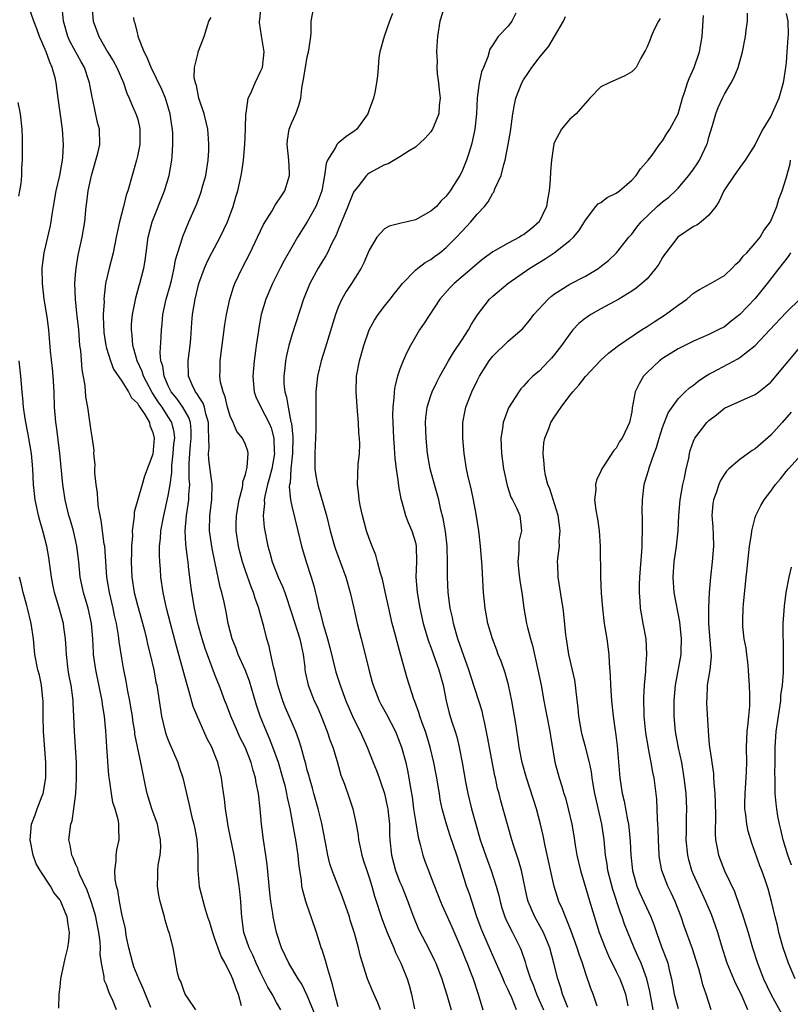
# Model space of a CAD drawing. Units: inches. Extents: x 2580000 to 2583000, y 1524000 to 1527000.
# Drawn here: x 2580560 to 2580660, y 1525938 to 1526065 of the extents above; entities that cross this region are included whole.
import ezdxf

# ---------------------------------------------------------------- set-up
doc = ezdxf.new("R2010")
doc.units = ezdxf.units.IN
doc.header["$MEASUREMENT"] = 0
doc.layers.add('LD25801524_2ft', color=31, linetype='Continuous')

msp = doc.modelspace()

# ---------------------------------------------------------------- linework, layer by layer
at = {"layer": 'LD25801524_2ft'}
for points, elevation in [([(2580576.73, 1525937.27), (2580575.74, 1525939.74), (2580575.17, 1525941), (2580574.56, 1525942.56), (2580574.41, 1525943), (2580573.89, 1525945), (2580573.61, 1525946.4), (2580573.5, 1525947), (2580573.45, 1525947.45), (2580573, 1525949.41), (2580572.68, 1525951), (2580572.46, 1525952.46), (2580572.3, 1525953), (2580572.13, 1525953.87), (2580572.08, 1525955), (2580572.26, 1525956.26), (2580572.24, 1525957), (2580572.32, 1525957.68), (2580572.65, 1525959), (2580572.6, 1525960.6), (2580572.61, 1525961), (2580572.55, 1525961.45), (2580572.12, 1525963), (2580571.84, 1525963.84), (2580571.65, 1525965), (2580571.45, 1525966.55), (2580571.32, 1525967.32), (2580571.03, 1525971.03), (2580570.91, 1525973.09), (2580570.74, 1525975), (2580570.49, 1525976.49), (2580570.44, 1525977), (2580569.62, 1525981), (2580569.33, 1525983), (2580569.3, 1525983.3), (2580569.22, 1525985), (2580569.07, 1525987), (2580568.63, 1525989), (2580568.02, 1525991), (2580567.6, 1525993), (2580567.41, 1525995), (2580567.18, 1525997), (2580566.72, 1525999), (2580566.35, 1526000.35), (2580566.14, 1526001), (2580565.64, 1526003), (2580565.34, 1526005), (2580564.98, 1526009), (2580564.53, 1526012.53), (2580564.46, 1526013), (2580564.4, 1526013.6), (2580564.28, 1526015), (2580564.22, 1526017), (2580564.11, 1526019), (2580564.02, 1526020.02), (2580563.75, 1526022.25), (2580563.52, 1526025), (2580563.3, 1526026.7), (2580562.95, 1526029), (2580562.73, 1526031), (2580562.68, 1526033), (2580562.93, 1526035), (2580563.7, 1526038.3), (2580563.84, 1526039), (2580563.96, 1526039.96), (2580564.13, 1526041), (2580564.5, 1526043), (2580564.98, 1526045), (2580565.32, 1526047), (2580565.35, 1526047.35), (2580565.43, 1526049), (2580565.31, 1526051), (2580564.75, 1526055), (2580564.5, 1526057), (2580564.35, 1526057.65), (2580563.98, 1526059), (2580563.65, 1526059.65), (2580563.17, 1526061), (2580562.34, 1526063), (2580562, 1526064), (2580561.59, 1526065), (2580561, 1526066.72)], 8300), ([(2580582.56, 1525937), (2580581.56, 1525938.44), (2580581.19, 1525939), (2580581, 1525939.47), (2580580.63, 1525940.63), (2580580.42, 1525941), (2580580.21, 1525941.79), (2580579.62, 1525945), (2580579.15, 1525946.85), (2580579.06, 1525947.06), (2580579, 1525947.3), (2580578.58, 1525948.58), (2580578.5, 1525949), (2580578.36, 1525949.64), (2580577.96, 1525951), (2580577.79, 1525951.79), (2580577.6, 1525953), (2580577.65, 1525954.35), (2580577.64, 1525955), (2580577.7, 1525955.7), (2580577.93, 1525957), (2580578.02, 1525957.98), (2580577.99, 1525959), (2580577.81, 1525959.81), (2580577.6, 1525961), (2580576.88, 1525963), (2580576.25, 1525965), (2580576.03, 1525965.97), (2580575.69, 1525967.69), (2580575.45, 1525969), (2580575.01, 1525971.01), (2580574.69, 1525972.69), (2580574.65, 1525973), (2580574.42, 1525974.42), (2580574.35, 1525975), (2580574.17, 1525976.17), (2580574.02, 1525977), (2580573.78, 1525978.22), (2580573.55, 1525979.55), (2580573.22, 1525981.22), (2580573, 1525982.49), (2580572.65, 1525984.65), (2580572.56, 1525985.44), (2580572.3, 1525987), (2580572.05, 1525988.05), (2580571.86, 1525989), (2580571.38, 1525991), (2580571.06, 1525993), (2580570.77, 1525997), (2580570.72, 1525997.28), (2580570.33, 1526000.33), (2580570.17, 1526001), (2580569.98, 1526002.02), (2580569.89, 1526003), (2580569.85, 1526003.85), (2580569.67, 1526005), (2580569.5, 1526006.5), (2580569.5, 1526007), (2580569.53, 1526007.53), (2580569.36, 1526009), (2580569.39, 1526009.39), (2580569.16, 1526011.16), (2580569, 1526011.94), (2580568.86, 1526013.14), (2580568.57, 1526015), (2580568.33, 1526016.33), (2580568.22, 1526017.78), (2580567.86, 1526019.86), (2580567.67, 1526022.33), (2580567.57, 1526023), (2580567.4, 1526025), (2580567.19, 1526026.81), (2580567.17, 1526027.17), (2580566.97, 1526029), (2580566.92, 1526031), (2580567, 1526032.17), (2580567.06, 1526033), (2580567.33, 1526034.67), (2580567.84, 1526037), (2580568.18, 1526039), (2580568.39, 1526041), (2580568.47, 1526041.53), (2580568.64, 1526043), (2580569.06, 1526045), (2580569.89, 1526047.89), (2580570.13, 1526049), (2580570.11, 1526051), (2580569.84, 1526051.84), (2580569.22, 1526054.78), (2580569.13, 1526055.13), (2580568.82, 1526057), (2580568.73, 1526057.27), (2580568.14, 1526059), (2580567.72, 1526059.72), (2580566.31, 1526062.31), (2580565.98, 1526063), (2580565.42, 1526065), (2580565.25, 1526066.75)], 8298), ([(2580569.09, 1526067), (2580569.29, 1526065), (2580569.99, 1526063), (2580571.13, 1526061), (2580571.86, 1526059.86), (2580572.33, 1526059), (2580573.19, 1526057), (2580573.64, 1526055.64), (2580573.95, 1526055), (2580574.25, 1526054.26), (2580574.82, 1526053), (2580575, 1526052.4), (2580575.29, 1526051.29), (2580575.33, 1526051), (2580575.3, 1526049), (2580575, 1526047.5), (2580574.88, 1526047), (2580574.31, 1526045), (2580573.78, 1526043), (2580573.56, 1526042.44), (2580573.21, 1526041), (2580572.67, 1526039), (2580572.37, 1526037.63), (2580572.26, 1526037), (2580571.85, 1526035), (2580571.34, 1526033), (2580570.89, 1526031), (2580570.67, 1526029), (2580570.68, 1526028.68), (2580570.59, 1526027), (2580570.61, 1526025.39), (2580570.64, 1526025), (2580570.67, 1526024.67), (2580570.9, 1526023), (2580571, 1526022.64), (2580571.52, 1526021), (2580571.92, 1526019.92), (2580573, 1526018.38), (2580573.83, 1526017), (2580574.22, 1526016.22), (2580575, 1526015.51), (2580575.17, 1526015.17), (2580575.31, 1526015), (2580575.96, 1526014.04), (2580576.56, 1526013), (2580576.62, 1526012.62), (2580577, 1526011.74), (2580577.19, 1526011), (2580577, 1526008.92), (2580575.94, 1526006.06), (2580575.6, 1526005), (2580574.6, 1526001.4), (2580574.57, 1526001), (2580574.56, 1526000.56), (2580574.33, 1525999), (2580574.35, 1525998.35), (2580574.24, 1525997), (2580574.25, 1525996.25), (2580574.21, 1525995), (2580574.29, 1525993), (2580574.6, 1525991), (2580575, 1525989.39), (2580575.53, 1525987.53), (2580575.92, 1525986.08), (2580576.19, 1525985), (2580576.33, 1525984.33), (2580576.67, 1525983), (2580577.12, 1525981), (2580577.41, 1525979.41), (2580577.51, 1525979), (2580578.14, 1525975), (2580578.61, 1525973), (2580578.7, 1525972.7), (2580579, 1525971.88), (2580580.22, 1525969), (2580580.39, 1525968.39), (2580580.88, 1525967), (2580581.68, 1525963.68), (2580582.06, 1525961.94), (2580582.3, 1525961), (2580582.43, 1525960.43), (2580582.68, 1525959), (2580582.81, 1525957), (2580582.81, 1525955), (2580583, 1525952.94), (2580583.67, 1525950.33), (2580584.1, 1525949), (2580584.34, 1525948.34), (2580584.71, 1525947), (2580585, 1525946.22), (2580585.41, 1525945), (2580585.84, 1525943.84), (2580586.32, 1525943), (2580587, 1525941.68), (2580587.33, 1525941), (2580587.73, 1525939.73), (2580588.07, 1525939), (2580588.45, 1525937.55)], 8296), ([(2580601, 1525937.37), (2580600.56, 1525939), (2580600.27, 1525940.27), (2580599.6, 1525942.4), (2580599.37, 1525943.37), (2580598.87, 1525944.87), (2580598.8, 1525945), (2580598.71, 1525945.29), (2580598.17, 1525947), (2580597.51, 1525949), (2580597.37, 1525949.37), (2580596.81, 1525951), (2580596.42, 1525952.42), (2580596.31, 1525953), (2580596.24, 1525953.76), (2580596.04, 1525955), (2580595.92, 1525955.92), (2580595.83, 1525957), (2580595.53, 1525959), (2580595.44, 1525959.44), (2580594.8, 1525963), (2580594.45, 1525964.45), (2580594.37, 1525965), (2580594.17, 1525965.83), (2580593.85, 1525967), (2580593.25, 1525969), (2580592.55, 1525971), (2580592.11, 1525972.11), (2580591.72, 1525973), (2580590.91, 1525975), (2580590.44, 1525976.44), (2580589.52, 1525979.52), (2580588.94, 1525981), (2580588.05, 1525983), (2580587.78, 1525983.78), (2580587.27, 1525985), (2580586.77, 1525987), (2580586.5, 1525988.5), (2580586.23, 1525989.77), (2580585.93, 1525991), (2580585.7, 1525991.7), (2580585.02, 1525995.02), (2580584.69, 1525996.69), (2580584.35, 1525999), (2580584.38, 1526001), (2580584.65, 1526003), (2580584.68, 1526005), (2580584.25, 1526008.25), (2580584.22, 1526009), (2580584.3, 1526009.7), (2580584.26, 1526011), (2580584.21, 1526012.21), (2580584.21, 1526013), (2580583.85, 1526014.15), (2580583.68, 1526015), (2580583.52, 1526015.52), (2580583, 1526016.28), (2580582.75, 1526016.75), (2580582.52, 1526017), (2580582.1, 1526017.9), (2580581.64, 1526019), (2580581.58, 1526021), (2580581.84, 1526023), (2580581.91, 1526023.91), (2580582.04, 1526025.96), (2580582.13, 1526027), (2580582.48, 1526029), (2580582.96, 1526031), (2580583.69, 1526033), (2580584.1, 1526033.9), (2580584.66, 1526035), (2580585.74, 1526037), (2580586.68, 1526039), (2580587.42, 1526041), (2580587.76, 1526042.24), (2580588, 1526043), (2580588.45, 1526045), (2580588.53, 1526045.47), (2580588.75, 1526047), (2580588.93, 1526049), (2580589.02, 1526051.02), (2580589.06, 1526053), (2580589.08, 1526053.08), (2580589.36, 1526055), (2580589.67, 1526055.67), (2580590.23, 1526057), (2580591, 1526058.54), (2580591.18, 1526059), (2580591.43, 1526061), (2580591.08, 1526063.08), (2580590.81, 1526064.81), (2580590.82, 1526065), (2580590.86, 1526065.14), (2580591.02, 1526067)], 8290), ([(2580606.49, 1525937), (2580606.12, 1525937.88), (2580605.44, 1525939.44), (2580604.8, 1525941), (2580603.87, 1525943.87), (2580603.61, 1525945), (2580603.11, 1525946.89), (2580602.57, 1525948.57), (2580602.46, 1525949), (2580601.57, 1525951.57), (2580600.2, 1525955), (2580599.9, 1525955.9), (2580599.66, 1525957), (2580599.37, 1525958.63), (2580598.88, 1525961.12), (2580598.42, 1525963), (2580597.84, 1525965), (2580597.67, 1525965.67), (2580597.27, 1525967), (2580597.22, 1525967.22), (2580597, 1525968), (2580596.81, 1525968.81), (2580596.63, 1525969.37), (2580596.19, 1525971), (2580595.92, 1525971.92), (2580595.51, 1525973), (2580594.66, 1525975), (2580594.15, 1525976.15), (2580593.82, 1525977), (2580593.18, 1525979), (2580592.8, 1525980.8), (2580592.61, 1525981.39), (2580592.29, 1525983), (2580592.05, 1525984.05), (2580591.76, 1525985), (2580591.38, 1525986.62), (2580591.2, 1525987.2), (2580590.77, 1525988.77), (2580590.72, 1525989), (2580590.25, 1525990.25), (2580590.02, 1525991), (2580589.73, 1525991.73), (2580589, 1525993.8), (2580588.61, 1525995), (2580588.28, 1525996.28), (2580588.11, 1525997), (2580587.8, 1525999), (2580587.8, 1525999.8), (2580587.83, 1526001), (2580588.17, 1526003), (2580588.6, 1526004.6), (2580588.66, 1526005), (2580588.66, 1526005.34), (2580589, 1526006.27), (2580589.23, 1526007.23), (2580589.34, 1526009), (2580589.29, 1526009.29), (2580589, 1526010.15), (2580588.61, 1526011), (2580587.86, 1526011.86), (2580587.39, 1526013), (2580587, 1526013.84), (2580586.68, 1526015), (2580586.36, 1526016.36), (2580586.09, 1526017), (2580585.76, 1526018.24), (2580585.67, 1526019), (2580585.71, 1526019.71), (2580585.71, 1526021), (2580586.31, 1526025.69), (2580586.52, 1526027), (2580586.96, 1526029), (2580587.45, 1526030.55), (2580587.63, 1526031), (2580588.58, 1526033), (2580589.6, 1526035), (2580590.56, 1526037), (2580591.33, 1526038.67), (2580592.43, 1526040.43), (2580592.84, 1526041.16), (2580593.64, 1526042.36), (2580594.09, 1526043), (2580594.55, 1526044.55), (2580594.71, 1526045), (2580594.71, 1526045.29), (2580594.61, 1526047), (2580594.38, 1526049), (2580594.42, 1526049.58), (2580594.64, 1526051), (2580595, 1526051.88), (2580595.51, 1526053), (2580595.92, 1526054.08), (2580596.16, 1526055), (2580596.29, 1526056.29), (2580596.52, 1526057.48), (2580596.75, 1526059), (2580597, 1526060.37), (2580597.17, 1526061), (2580597.21, 1526061.21), (2580597.44, 1526063), (2580597.48, 1526063.48), (2580597.52, 1526065), (2580597.9, 1526067)], 8288), ([(2580614.82, 1526067), (2580614.18, 1526065), (2580613.84, 1526063), (2580613.79, 1526061.79), (2580613.73, 1526061), (2580613.8, 1526059.8), (2580613.77, 1526059), (2580613.82, 1526058.18), (2580613.98, 1526057), (2580614.06, 1526056.06), (2580614.19, 1526055), (2580614.06, 1526054.06), (2580614.03, 1526053), (2580613.32, 1526051.32), (2580613.21, 1526051), (2580613.14, 1526050.86), (2580613, 1526050.66), (2580612.23, 1526049.77), (2580611, 1526048.68), (2580610.18, 1526048.18), (2580609, 1526047.41), (2580607.46, 1526046.53), (2580607, 1526046.36), (2580605, 1526045.28), (2580604.84, 1526045.16), (2580604.68, 1526045), (2580603.53, 1526043.53), (2580603.05, 1526042.95), (2580603, 1526042.85), (2580602.45, 1526041.55), (2580602.26, 1526041), (2580601.72, 1526039.72), (2580601.31, 1526038.68), (2580601, 1526037.97), (2580600.72, 1526037.28), (2580600.14, 1526036.14), (2580599.6, 1526035), (2580599.39, 1526034.61), (2580599, 1526033.98), (2580598.42, 1526033), (2580597.32, 1526031), (2580596.49, 1526029), (2580595, 1526024.33), (2580594.61, 1526023), (2580594.3, 1526021.7), (2580594.16, 1526021), (2580594.08, 1526020.08), (2580593.95, 1526019), (2580593.98, 1526018.02), (2580594.09, 1526017), (2580594.32, 1526016.32), (2580594.52, 1526015), (2580594.88, 1526013.12), (2580594.94, 1526012.94), (2580595.12, 1526011.12), (2580595.08, 1526009), (2580594.88, 1526007), (2580594.77, 1526005.23), (2580594.71, 1526005), (2580594.67, 1526004.67), (2580594.83, 1526003), (2580595, 1526002.2), (2580595.79, 1525999), (2580596.25, 1525997), (2580596.84, 1525995), (2580597.51, 1525993), (2580597.86, 1525991.86), (2580598.25, 1525990.25), (2580598.5, 1525989), (2580598.62, 1525988.62), (2580599, 1525987.02), (2580599.61, 1525985), (2580599.9, 1525983.9), (2580600.7, 1525980.7), (2580601.24, 1525979), (2580601.99, 1525977), (2580603, 1525974.68), (2580603.84, 1525973), (2580604.75, 1525971), (2580605.53, 1525969), (2580605.96, 1525967.96), (2580606.29, 1525967), (2580606.49, 1525966.49), (2580606.98, 1525965), (2580607.34, 1525963.34), (2580607.41, 1525963), (2580607.47, 1525962.53), (2580607.63, 1525961), (2580607.66, 1525959.66), (2580607.7, 1525959), (2580607.9, 1525957), (2580608.43, 1525955), (2580609, 1525953.51), (2580609.22, 1525953), (2580610.01, 1525951), (2580610.26, 1525950.26), (2580610.74, 1525949), (2580611.41, 1525947.41), (2580612.79, 1525944.79), (2580613.44, 1525943.44), (2580613.63, 1525943), (2580614.42, 1525941), (2580614.54, 1525940.54), (2580615.07, 1525938.93), (2580615.62, 1525937)], 8284), ([(2580593.58, 1525937), (2580593, 1525937.94), (2580592.43, 1525939), (2580591.9, 1525939.9), (2580591, 1525941.73), (2580590.4, 1525943), (2580589.99, 1525943.99), (2580589.47, 1525945), (2580588.79, 1525947), (2580588.52, 1525949), (2580588.47, 1525949.53), (2580588.39, 1525951), (2580588.28, 1525952.28), (2580588.19, 1525953), (2580587.88, 1525955), (2580587.73, 1525955.73), (2580587.51, 1525957), (2580586.76, 1525960.76), (2580586.65, 1525961.35), (2580586.39, 1525963), (2580586.26, 1525964.26), (2580586, 1525966), (2580585.89, 1525967), (2580585.42, 1525969), (2580585, 1525970.08), (2580584.62, 1525971), (2580584.05, 1525972.05), (2580583, 1525974.43), (2580582.81, 1525974.81), (2580582.23, 1525976.23), (2580581.67, 1525978.33), (2580581.34, 1525979.34), (2580580.06, 1525984.06), (2580579.29, 1525987), (2580578.79, 1525989), (2580578.35, 1525991), (2580578.04, 1525993), (2580577.98, 1525994.02), (2580577.89, 1525995), (2580577.85, 1525995.85), (2580577.88, 1525997), (2580578, 1525998), (2580578.05, 1525999), (2580578.41, 1526001), (2580579, 1526003.51), (2580579.25, 1526005), (2580579.45, 1526006.55), (2580579.45, 1526007), (2580579.47, 1526007.47), (2580579.65, 1526009), (2580579.74, 1526010.26), (2580579.83, 1526011), (2580579.76, 1526011.76), (2580579.47, 1526013), (2580579, 1526013.76), (2580578.19, 1526015), (2580577.69, 1526015.69), (2580577, 1526016.77), (2580576.9, 1526016.9), (2580575.79, 1526019), (2580575.61, 1526019.61), (2580574.97, 1526021), (2580574.56, 1526022.56), (2580574.39, 1526023), (2580574.33, 1526024.33), (2580574.22, 1526025), (2580574.25, 1526025.75), (2580574.37, 1526027), (2580574.71, 1526028.7), (2580574.75, 1526029), (2580575.24, 1526030.76), (2580575.31, 1526031), (2580575.84, 1526033), (2580576, 1526034), (2580576.12, 1526035), (2580576.38, 1526037), (2580576.91, 1526039), (2580578.51, 1526043), (2580579.13, 1526045), (2580579.47, 1526047), (2580579.49, 1526047.49), (2580579.59, 1526049), (2580579.57, 1526050.43), (2580579.54, 1526051), (2580579.46, 1526051.46), (2580579.26, 1526053), (2580579, 1526053.86), (2580578.64, 1526055), (2580578.15, 1526056.15), (2580576.77, 1526059), (2580576.27, 1526060.27), (2580575.89, 1526061), (2580575.15, 1526062.85), (2580575.11, 1526063), (2580575.11, 1526063.11), (2580575, 1526063.46), (2580574.71, 1526064.71), (2580574.6, 1526065), (2580574.54, 1526065.46)], 8294), ([(2580598.1, 1525936.1), (2580597, 1525938.83), (2580596.29, 1525940.29), (2580595.81, 1525941), (2580594.6, 1525943), (2580593.66, 1525945), (2580593.01, 1525947), (2580592.65, 1525948.65), (2580592.59, 1525949), (2580592.54, 1525949.46), (2580592.28, 1525951), (2580592.14, 1525952.14), (2580591.8, 1525955.8), (2580591.64, 1525957), (2580591.32, 1525959), (2580591.06, 1525961), (2580590.91, 1525963), (2580590.68, 1525965), (2580590.37, 1525966.37), (2580590.29, 1525967), (2580589.98, 1525967.98), (2580589.74, 1525969), (2580588.95, 1525971), (2580588.28, 1525972.28), (2580587.95, 1525973), (2580587.09, 1525975), (2580586.53, 1525976.53), (2580586.33, 1525977), (2580585.58, 1525979), (2580585.41, 1525979.41), (2580585, 1525980.46), (2580584.69, 1525981.31), (2580583.76, 1525983.76), (2580583.37, 1525985), (2580582.81, 1525987), (2580582.38, 1525989), (2580582.04, 1525991), (2580581.91, 1525991.91), (2580581.64, 1525994.36), (2580581.56, 1525995), (2580581.48, 1525995.48), (2580581.27, 1525997.27), (2580581.18, 1525999), (2580581.34, 1526001), (2580581.59, 1526002.41), (2580581.67, 1526003), (2580581.68, 1526003.68), (2580581.8, 1526005), (2580581.72, 1526005.72), (2580581.72, 1526007), (2580581.7, 1526007.7), (2580581.77, 1526009), (2580581.89, 1526010.11), (2580581.97, 1526011), (2580581.97, 1526011.97), (2580581.87, 1526013), (2580581.67, 1526013.67), (2580580.88, 1526015), (2580580.11, 1526016.11), (2580579.38, 1526017), (2580579, 1526017.77), (2580578.45, 1526019), (2580578.3, 1526020.3), (2580578.05, 1526021), (2580577.96, 1526022.04), (2580578.09, 1526024.09), (2580578.13, 1526025), (2580578.22, 1526025.78), (2580578.31, 1526027), (2580578.73, 1526029), (2580579.24, 1526030.76), (2580579.4, 1526031.4), (2580579.76, 1526033), (2580579.93, 1526034.07), (2580580.79, 1526036.79), (2580580.88, 1526037.12), (2580581.66, 1526039), (2580582.68, 1526041.32), (2580583.23, 1526042.77), (2580583.3, 1526043), (2580583.4, 1526043.4), (2580583.85, 1526045), (2580584.16, 1526047), (2580584.25, 1526048.25), (2580584.27, 1526049), (2580584.2, 1526049.8), (2580584.13, 1526051), (2580583.92, 1526051.92), (2580583.63, 1526053), (2580582.97, 1526055), (2580582.65, 1526056.65), (2580582.52, 1526057), (2580582.36, 1526057.64), (2580582.39, 1526059), (2580582.88, 1526060.88), (2580582.87, 1526061), (2580583.63, 1526063), (2580584.27, 1526065), (2580584.54, 1526065.46)], 8292), ([(2580608.02, 1526065.98), (2580607.64, 1526065), (2580606.95, 1526063), (2580606.41, 1526061), (2580606.27, 1526060.27), (2580606.16, 1526059), (2580606.1, 1526057.9), (2580605.97, 1526057), (2580605.74, 1526055.74), (2580605.56, 1526055), (2580605, 1526053.49), (2580604.87, 1526053.13), (2580604.85, 1526053), (2580603.4, 1526051), (2580603.19, 1526050.81), (2580601.98, 1526050.02), (2580601, 1526049.19), (2580600.89, 1526049.11), (2580600.81, 1526049), (2580600.64, 1526048.64), (2580599.61, 1526047), (2580599.44, 1526046.56), (2580599.22, 1526045), (2580598.87, 1526043), (2580598.37, 1526041.63), (2580598.11, 1526041), (2580597, 1526039), (2580595.73, 1526037), (2580595, 1526035.74), (2580594.01, 1526033.99), (2580593.5, 1526033), (2580592.49, 1526031), (2580591.63, 1526029), (2580591.04, 1526027), (2580590.72, 1526025.28), (2580590.63, 1526024.63), (2580590.38, 1526023), (2580590.3, 1526022.3), (2580590.12, 1526021), (2580589.94, 1526019), (2580590.05, 1526017.95), (2580590.12, 1526017), (2580590.35, 1526016.35), (2580591, 1526015), (2580592.04, 1526013), (2580592.33, 1526012.33), (2580592.68, 1526011), (2580592.73, 1526009.27), (2580592.76, 1526009), (2580592.39, 1526007), (2580592.11, 1526005.89), (2580591.85, 1526005), (2580591.49, 1526003.49), (2580591.42, 1526003), (2580591.45, 1526002.55), (2580591.28, 1526001), (2580591.42, 1525999.42), (2580591.91, 1525997), (2580592.15, 1525996.15), (2580592.46, 1525995), (2580593.23, 1525993), (2580593.78, 1525991.78), (2580594.07, 1525991), (2580595, 1525988.27), (2580596.03, 1525985), (2580596.19, 1525984.19), (2580596.47, 1525983), (2580596.66, 1525981.33), (2580596.69, 1525981), (2580596.73, 1525980.73), (2580597.1, 1525979), (2580597.91, 1525977), (2580598.26, 1525976.26), (2580598.8, 1525975), (2580599.58, 1525973), (2580599.93, 1525971.93), (2580600.3, 1525971), (2580600.86, 1525969.14), (2580601.35, 1525967.35), (2580601.82, 1525966.18), (2580602.44, 1525964.44), (2580602.89, 1525963), (2580603.31, 1525961), (2580603.58, 1525959.58), (2580603.63, 1525959), (2580603.78, 1525958.22), (2580604.06, 1525957), (2580604.29, 1525956.29), (2580604.69, 1525955), (2580605, 1525954.1), (2580605.34, 1525953), (2580605.71, 1525951.71), (2580606.69, 1525948.69), (2580607.35, 1525947), (2580608.21, 1525945), (2580608.41, 1525944.41), (2580609.11, 1525943), (2580609.19, 1525942.81), (2580609.93, 1525941), (2580610.19, 1525940.19), (2580610.5, 1525939), (2580610.87, 1525937.13)], 8286), ([(2580623.99, 1526066.01), (2580623.49, 1526065), (2580623, 1526064.35), (2580621.72, 1526063), (2580621, 1526061.91), (2580620.65, 1526061.35), (2580620.38, 1526060.38), (2580619.82, 1526059), (2580619.57, 1526058.43), (2580619.25, 1526057), (2580619, 1526055.04), (2580618.92, 1526053), (2580618.71, 1526051), (2580618.41, 1526049.59), (2580618.26, 1526049), (2580617.9, 1526047.9), (2580617.63, 1526047), (2580617, 1526045.47), (2580616.76, 1526045), (2580615.5, 1526043), (2580615, 1526042.33), (2580614.31, 1526041.69), (2580613.71, 1526041), (2580613, 1526040.36), (2580611, 1526039.27), (2580609.91, 1526039), (2580609.16, 1526038.84), (2580609, 1526038.78), (2580607.58, 1526038.42), (2580607, 1526038.09), (2580606.01, 1526037), (2580605, 1526035.34), (2580604.32, 1526033.68), (2580603.98, 1526033), (2580602.74, 1526031), (2580602.04, 1526029.96), (2580601.48, 1526029), (2580601, 1526027.94), (2580600.64, 1526027), (2580599.33, 1526022.66), (2580598.8, 1526021), (2580598.32, 1526019), (2580598.17, 1526017.83), (2580598.1, 1526017), (2580598.12, 1526016.12), (2580598.09, 1526015), (2580598.12, 1526014.12), (2580598.11, 1526012.11), (2580597.97, 1526009), (2580597.97, 1526007.97), (2580597.98, 1526007), (2580598.1, 1526006.1), (2580598.3, 1526005), (2580599.48, 1526001), (2580599.95, 1525999), (2580600.51, 1525997), (2580600.63, 1525996.63), (2580601.25, 1525995), (2580601.97, 1525993), (2580602.55, 1525991), (2580603.03, 1525989), (2580603.47, 1525987), (2580603.96, 1525985), (2580604.49, 1525983), (2580604.96, 1525981.04), (2580605.41, 1525979.41), (2580605.51, 1525979), (2580606.31, 1525977), (2580606.54, 1525976.54), (2580607.25, 1525975.25), (2580608.4, 1525973), (2580609, 1525971.53), (2580609.19, 1525971), (2580609.74, 1525969), (2580609.97, 1525967.97), (2580610.15, 1525967), (2580610.34, 1525965.66), (2580610.56, 1525964.56), (2580610.77, 1525963), (2580611, 1525961.45), (2580611.34, 1525959.34), (2580611.62, 1525958.38), (2580611.94, 1525957), (2580612.22, 1525956.22), (2580612.68, 1525955), (2580613, 1525954.21), (2580614.25, 1525951), (2580614.48, 1525950.48), (2580615.73, 1525947.73), (2580617, 1525944.71), (2580617.48, 1525943.48), (2580617.68, 1525943), (2580618.13, 1525941.87), (2580618.46, 1525941), (2580619.13, 1525939), (2580619.74, 1525937)], 8282), ([(2580624.08, 1525937), (2580623.47, 1525938.53), (2580623.17, 1525939.17), (2580623, 1525939.58), (2580622.53, 1525940.53), (2580622.36, 1525941), (2580621.34, 1525943.34), (2580620.71, 1525944.71), (2580619.73, 1525947), (2580619.52, 1525947.52), (2580618.97, 1525949.03), (2580617.98, 1525951.98), (2580617.62, 1525953), (2580617, 1525954.97), (2580616.34, 1525957), (2580615.5, 1525959.5), (2580615.02, 1525961), (2580614.48, 1525963), (2580614.22, 1525964.22), (2580614.11, 1525965), (2580613.93, 1525965.93), (2580613.79, 1525967), (2580613.66, 1525967.66), (2580613.4, 1525969), (2580612.9, 1525971), (2580612.47, 1525972.47), (2580612.29, 1525973), (2580611.87, 1525974.13), (2580611.58, 1525975), (2580611.46, 1525975.46), (2580610.92, 1525976.92), (2580610.81, 1525977.19), (2580609.91, 1525979.91), (2580609.13, 1525982.87), (2580608.62, 1525984.62), (2580608.37, 1525985.63), (2580608, 1525987), (2580607.54, 1525989), (2580607.1, 1525991.1), (2580606.72, 1525992.72), (2580606.48, 1525993.52), (2580606.1, 1525995), (2580605.86, 1525995.86), (2580605.38, 1525997), (2580605, 1525998.01), (2580604.65, 1525999), (2580604.13, 1526001), (2580603.88, 1526002.12), (2580603.72, 1526003), (2580603.67, 1526003.67), (2580603.49, 1526005), (2580603.6, 1526007.6), (2580603.74, 1526009), (2580603.78, 1526010.22), (2580603.75, 1526011), (2580603.69, 1526011.69), (2580603.63, 1526013), (2580603.5, 1526014.5), (2580603.31, 1526017), (2580603.37, 1526019), (2580603.74, 1526021), (2580604.31, 1526023), (2580605.02, 1526025), (2580605.72, 1526026.28), (2580606.17, 1526027), (2580607, 1526028.08), (2580607.74, 1526029), (2580608.29, 1526029.71), (2580609.33, 1526031), (2580611, 1526032.74), (2580611.31, 1526033), (2580612.25, 1526033.75), (2580613, 1526034.14), (2580613.48, 1526034.51), (2580614.16, 1526035), (2580615, 1526035.67), (2580616.3, 1526037), (2580617, 1526037.76), (2580617.62, 1526038.38), (2580618.17, 1526039), (2580619, 1526040.01), (2580619.93, 1526041), (2580620.42, 1526041.58), (2580621, 1526042.71), (2580621.14, 1526042.86), (2580621.29, 1526043.29), (2580622.08, 1526045), (2580622.44, 1526046.44), (2580622.63, 1526047), (2580623.02, 1526049), (2580623.3, 1526050.7), (2580623.62, 1526053), (2580623.81, 1526054.19), (2580624.01, 1526055), (2580624.77, 1526057), (2580625, 1526057.4), (2580625.65, 1526058.35), (2580626.06, 1526059), (2580627, 1526060.24), (2580628.25, 1526061.75), (2580629, 1526063), (2580630.15, 1526065), (2580630.41, 1526065.59)], 8280), ([(2580642.69, 1526065.31), (2580642.49, 1526065), (2580641.89, 1526063.89), (2580641.51, 1526063), (2580641.38, 1526062.62), (2580641, 1526061.67), (2580640.79, 1526061.21), (2580640.64, 1526061), (2580640.17, 1526060.17), (2580639.56, 1526059), (2580639.3, 1526058.7), (2580639, 1526058.41), (2580638.11, 1526057.89), (2580636.1, 1526057), (2580635, 1526056.46), (2580633.57, 1526055), (2580632.38, 1526053.62), (2580631.79, 1526053), (2580631, 1526052.27), (2580629.91, 1526051), (2580629, 1526049.31), (2580628.92, 1526049.08), (2580628.62, 1526047), (2580628.47, 1526045.53), (2580628.45, 1526044.45), (2580628.3, 1526043), (2580628.09, 1526041.91), (2580627.95, 1526041), (2580627.01, 1526039), (2580625.93, 1526038.07), (2580625, 1526037.32), (2580624.79, 1526037.21), (2580624.46, 1526037), (2580623, 1526036.25), (2580621, 1526035.1), (2580619.78, 1526034.22), (2580619, 1526033.58), (2580618.36, 1526033), (2580616, 1526031), (2580615.51, 1526030.49), (2580614.17, 1526029), (2580612.14, 1526025.86), (2580611.52, 1526025), (2580611, 1526024.13), (2580610.37, 1526023), (2580609.9, 1526022.1), (2580609.43, 1526021), (2580609, 1526019.92), (2580608.68, 1526019), (2580608.32, 1526017.68), (2580608.24, 1526017), (2580608.22, 1526016.22), (2580608.07, 1526015), (2580608.04, 1526013.96), (2580608.06, 1526013), (2580608.15, 1526011), (2580608.25, 1526009.75), (2580608.34, 1526008.34), (2580608.49, 1526007), (2580608.75, 1526005.25), (2580608.79, 1526004.79), (2580609.12, 1526003.12), (2580609.23, 1526002.77), (2580609.73, 1526001), (2580610.07, 1526000.07), (2580610.55, 1525999), (2580611, 1525997.49), (2580611.11, 1525997), (2580611.13, 1525995), (2580611.07, 1525993), (2580611.22, 1525991), (2580611.55, 1525989), (2580612.02, 1525987), (2580612.71, 1525984.71), (2580613, 1525983.94), (2580614.05, 1525981), (2580614.59, 1525979), (2580614.96, 1525977), (2580615.38, 1525975.38), (2580615.73, 1525974.27), (2580616.15, 1525973), (2580616.34, 1525972.34), (2580616.67, 1525971), (2580617.06, 1525969), (2580617.5, 1525966.5), (2580617.8, 1525965), (2580618.26, 1525963), (2580618.8, 1525961), (2580619.4, 1525959), (2580620.31, 1525956.31), (2580620.8, 1525955), (2580621.45, 1525953), (2580621.78, 1525951.78), (2580621.95, 1525951), (2580622.19, 1525950.19), (2580622.59, 1525949), (2580622.71, 1525948.71), (2580623.36, 1525947.36), (2580623.57, 1525947), (2580624.55, 1525945), (2580624.69, 1525944.69), (2580625.19, 1525943.19), (2580625.34, 1525942.66), (2580625.9, 1525941), (2580626.23, 1525940.23), (2580626.69, 1525939), (2580627.59, 1525937)], 8278), ([(2580630.73, 1525937.27), (2580630.05, 1525939), (2580629.82, 1525939.82), (2580629.42, 1525941), (2580628.93, 1525943), (2580628.39, 1525945), (2580627.57, 1525947), (2580627.38, 1525947.38), (2580626.45, 1525949), (2580625.6, 1525951), (2580625.48, 1525951.48), (2580624.75, 1525955), (2580624.36, 1525956.36), (2580624.13, 1525957), (2580623.69, 1525958.31), (2580623.49, 1525959), (2580622.05, 1525964.05), (2580621.82, 1525965), (2580621.63, 1525965.63), (2580621.36, 1525967), (2580621.29, 1525967.29), (2580620.34, 1525972.34), (2580619.97, 1525974.03), (2580619.79, 1525975), (2580619.65, 1525975.65), (2580619.23, 1525977), (2580618.16, 1525980.16), (2580617.91, 1525981), (2580617, 1525983.55), (2580616.51, 1525985), (2580615.93, 1525987), (2580615.78, 1525987.78), (2580615.48, 1525989), (2580615.22, 1525991), (2580615.14, 1525993), (2580615.17, 1525994.83), (2580615.1, 1525997), (2580614.89, 1525998.89), (2580614.6, 1526000.6), (2580614.29, 1526001.71), (2580614.01, 1526003), (2580613.8, 1526003.8), (2580613.45, 1526005), (2580612.91, 1526007), (2580612.56, 1526009), (2580612.37, 1526011), (2580612.31, 1526013), (2580612.36, 1526013.64), (2580612.53, 1526015), (2580613, 1526016.5), (2580613.17, 1526017), (2580613.76, 1526018.24), (2580614.16, 1526019), (2580615.28, 1526021), (2580615.91, 1526022.09), (2580617, 1526023.66), (2580617.89, 1526025), (2580618.27, 1526025.73), (2580619.04, 1526026.96), (2580620.61, 1526029), (2580621, 1526029.36), (2580622.98, 1526031), (2580625.79, 1526033), (2580627, 1526033.75), (2580627.79, 1526034.21), (2580628.97, 1526035), (2580631, 1526036.58), (2580631.47, 1526037), (2580632.15, 1526037.85), (2580632.89, 1526039), (2580633, 1526039.21), (2580634.37, 1526041), (2580634.65, 1526041.35), (2580635, 1526041.52), (2580635.84, 1526042.16), (2580637, 1526042.71), (2580637.4, 1526043), (2580639, 1526044.41), (2580639.58, 1526045), (2580640.14, 1526045.86), (2580641.15, 1526047), (2580641.64, 1526047.64), (2580642.62, 1526049), (2580642.76, 1526049.24), (2580643, 1526049.5), (2580643.57, 1526050.43), (2580643.95, 1526051), (2580645, 1526052.97), (2580645.59, 1526055), (2580645.88, 1526055.88), (2580646.23, 1526057), (2580646.43, 1526057.57), (2580647.07, 1526059), (2580647.77, 1526061), (2580648.11, 1526063), (2580648.3, 1526065.7)], 8276), ([(2580634.53, 1525937.47), (2580634.01, 1525939), (2580633.72, 1525939.72), (2580633, 1525941.77), (2580632.61, 1525943), (2580632.18, 1525944.18), (2580631.95, 1525945), (2580631.18, 1525947.18), (2580630.61, 1525948.61), (2580630.42, 1525949), (2580630.02, 1525950.02), (2580629.58, 1525951), (2580628.96, 1525952.96), (2580627.8, 1525958.2), (2580627.54, 1525959.54), (2580627.21, 1525961), (2580626.67, 1525963), (2580625.37, 1525967), (2580624.81, 1525969), (2580624.43, 1525971), (2580624.26, 1525972.26), (2580623.98, 1525974.02), (2580623.47, 1525977), (2580623.05, 1525979.05), (2580622.62, 1525980.62), (2580622.1, 1525982.1), (2580621.73, 1525983), (2580621.54, 1525983.54), (2580620.98, 1525985), (2580620.39, 1525987), (2580620.02, 1525989), (2580619.82, 1525991), (2580619.76, 1525991.76), (2580619.63, 1525994.37), (2580619.41, 1525997), (2580619.2, 1525999), (2580618.86, 1526001.14), (2580618.51, 1526003), (2580618.24, 1526004.24), (2580617.78, 1526006.22), (2580617.62, 1526007), (2580617.3, 1526009), (2580617.13, 1526011), (2580617.15, 1526013), (2580617.43, 1526014.57), (2580617.54, 1526015), (2580618.32, 1526017), (2580619, 1526018.41), (2580619.31, 1526019), (2580620.55, 1526021), (2580621, 1526021.61), (2580623, 1526023.57), (2580624.85, 1526025.15), (2580625.76, 1526026.24), (2580626.35, 1526027), (2580628.18, 1526029), (2580628.62, 1526029.38), (2580629, 1526029.66), (2580631, 1526030.95), (2580633, 1526031.96), (2580634.73, 1526033), (2580634.89, 1526033.11), (2580635.99, 1526034.01), (2580637.05, 1526035), (2580638.65, 1526037), (2580639, 1526037.41), (2580639.68, 1526038.32), (2580640.23, 1526039), (2580642.31, 1526041), (2580643, 1526041.61), (2580643.79, 1526042.21), (2580644.66, 1526043), (2580645, 1526043.34), (2580646.4, 1526045), (2580647, 1526045.81), (2580647.48, 1526046.52), (2580647.77, 1526047), (2580648.45, 1526048.45), (2580648.73, 1526049), (2580648.8, 1526049.2), (2580649, 1526049.96), (2580649.47, 1526051.47), (2580649.91, 1526053), (2580650.2, 1526053.8), (2580650.75, 1526055), (2580651, 1526055.51), (2580651.89, 1526057), (2580652.28, 1526057.72), (2580652.77, 1526059), (2580653.35, 1526061), (2580653.75, 1526063), (2580653.82, 1526063.82), (2580653.98, 1526065), (2580653.99, 1526066.01)], 8274), ([(2580659, 1526065.99), (2580659.2, 1526065), (2580659.24, 1526063.24), (2580659.2, 1526062.8), (2580659.1, 1526061), (2580659, 1526059.66), (2580658.93, 1526059), (2580658.63, 1526057), (2580658.04, 1526055), (2580657, 1526052.67), (2580655.99, 1526051), (2580655.63, 1526050.37), (2580655, 1526049.02), (2580653.71, 1526047), (2580653, 1526046.05), (2580652.57, 1526045.43), (2580652.25, 1526045), (2580651, 1526043.14), (2580650.91, 1526043), (2580650.34, 1526041.66), (2580649.88, 1526041), (2580649, 1526039.88), (2580647.99, 1526039), (2580647.43, 1526038.57), (2580647, 1526038.38), (2580644.97, 1526037.03), (2580643.4, 1526035), (2580643.25, 1526034.75), (2580643, 1526034.37), (2580642.5, 1526033.5), (2580642.14, 1526033), (2580641, 1526031.62), (2580640.33, 1526031), (2580639.6, 1526030.4), (2580639, 1526030.02), (2580637.34, 1526029), (2580635, 1526027.74), (2580633.71, 1526027), (2580633.28, 1526026.72), (2580633, 1526026.52), (2580632.16, 1526025.84), (2580631.4, 1526025), (2580631, 1526024.52), (2580629.91, 1526023), (2580629, 1526021.81), (2580628.63, 1526021.37), (2580628.29, 1526021), (2580627, 1526019.68), (2580626.19, 1526019), (2580625.58, 1526018.42), (2580625, 1526017.72), (2580624.64, 1526017.36), (2580624.38, 1526017), (2580623.07, 1526014.93), (2580622.35, 1526013), (2580622.26, 1526012.26), (2580622.06, 1526011), (2580622.15, 1526009), (2580622.42, 1526007), (2580622.88, 1526004.88), (2580623.37, 1526003.37), (2580623.57, 1526003), (2580624.13, 1526001.87), (2580624.5, 1526001), (2580624.57, 1526000.57), (2580624.72, 1525999), (2580624.38, 1525997.62), (2580624.37, 1525997), (2580624.39, 1525996.39), (2580624.26, 1525995), (2580624.39, 1525993.6), (2580624.53, 1525992.53), (2580624.77, 1525991), (2580625.05, 1525989), (2580625.4, 1525987), (2580625.51, 1525986.49), (2580625.88, 1525985), (2580626.14, 1525984.14), (2580626.86, 1525981), (2580627.26, 1525979), (2580627.61, 1525977), (2580627.85, 1525975.85), (2580628, 1525975), (2580628.4, 1525973), (2580628.47, 1525972.47), (2580629.05, 1525969.05), (2580629.6, 1525967), (2580629.95, 1525965.95), (2580630.22, 1525965), (2580630.41, 1525964.41), (2580630.78, 1525963), (2580631.24, 1525961), (2580631.5, 1525959.5), (2580631.68, 1525958.32), (2580631.91, 1525957), (2580632.36, 1525955), (2580633.78, 1525950.22), (2580634.78, 1525947), (2580635.55, 1525945), (2580635.99, 1525943.99), (2580637, 1525941.96), (2580637.46, 1525941), (2580637.88, 1525939.88), (2580638.19, 1525939), (2580638.51, 1525937.49)], 8272), ([(2580559.66, 1526042.34), (2580559.8, 1526043), (2580559.96, 1526043.96), (2580560.02, 1526045), (2580560.02, 1526045.98), (2580560.12, 1526047), (2580560.13, 1526049.87), (2580560.09, 1526051), (2580559.87, 1526053), (2580559.57, 1526054.43)], 8302), ([(2580641.76, 1525937), (2580641.35, 1525939.35), (2580640.97, 1525941), (2580640.21, 1525943), (2580639.85, 1525943.85), (2580639.32, 1525945), (2580638.07, 1525948.07), (2580637.75, 1525949), (2580637.53, 1525949.53), (2580636.54, 1525952.54), (2580635.93, 1525955), (2580635.82, 1525955.82), (2580635.62, 1525957), (2580635.42, 1525959), (2580635.14, 1525961), (2580634.23, 1525965), (2580634.05, 1525965.95), (2580633.88, 1525967), (2580633.78, 1525967.78), (2580633.53, 1525969), (2580633.03, 1525971.03), (2580632.6, 1525972.6), (2580632.51, 1525973), (2580632.14, 1525975), (2580632.05, 1525976.05), (2580631.79, 1525978.21), (2580631.72, 1525979), (2580631.64, 1525979.64), (2580630.88, 1525983), (2580630.55, 1525985), (2580630.47, 1525985.53), (2580630.2, 1525988.2), (2580630.11, 1525989), (2580629.96, 1525989.96), (2580629.46, 1525993), (2580629.43, 1525994.57), (2580629.4, 1525995), (2580629.42, 1525995.42), (2580629.64, 1525997), (2580629.63, 1525997.63), (2580629.76, 1525999), (2580629.49, 1526001), (2580628.42, 1526004.42), (2580628.15, 1526005), (2580627.84, 1526006.16), (2580627.69, 1526007), (2580627.68, 1526007.68), (2580627.54, 1526009), (2580627.63, 1526010.37), (2580627.74, 1526011), (2580628.25, 1526012.25), (2580628.53, 1526013), (2580629, 1526013.77), (2580629.85, 1526015), (2580631, 1526016.53), (2580631.37, 1526017), (2580632.16, 1526017.84), (2580633, 1526018.99), (2580635, 1526021.1), (2580636, 1526022), (2580637.29, 1526023), (2580640.27, 1526025), (2580641, 1526025.45), (2580641.93, 1526026.07), (2580643.38, 1526027), (2580645, 1526028.21), (2580646.15, 1526029), (2580647, 1526029.75), (2580647.77, 1526030.23), (2580649.22, 1526031), (2580651, 1526032.07), (2580652, 1526033), (2580652.49, 1526033.51), (2580653, 1526033.93), (2580653.45, 1526034.55), (2580653.89, 1526035), (2580655, 1526036.24), (2580655.62, 1526037), (2580656.12, 1526037.88), (2580656.95, 1526039), (2580657.77, 1526041), (2580658.07, 1526041.93), (2580658.48, 1526043), (2580659, 1526044.66), (2580659.5, 1526046.5), (2580659.58, 1526047)], 8270), ([(2580659.57, 1526035), (2580659.36, 1526034.64), (2580659, 1526034.18), (2580658.5, 1526033.5), (2580656.54, 1526031), (2580655, 1526029.09), (2580653, 1526027), (2580651.88, 1526026.12), (2580651, 1526025.41), (2580650.2, 1526025), (2580649, 1526024.42), (2580647, 1526023.57), (2580645, 1526022.54), (2580643, 1526021.3), (2580642.6, 1526021), (2580641, 1526019.51), (2580640.54, 1526019), (2580639.97, 1526018.03), (2580639.46, 1526017), (2580639.07, 1526014.93), (2580639, 1526014.41), (2580638.7, 1526013), (2580638.46, 1526012.46), (2580637.75, 1526011), (2580637.43, 1526010.57), (2580637, 1526009.69), (2580636.64, 1526009.36), (2580635.41, 1526007.41), (2580635.12, 1526007), (2580635.08, 1526006.92), (2580635, 1526006.7), (2580634.43, 1526005.57), (2580634.32, 1526005), (2580634.34, 1526004.34), (2580634.19, 1526003), (2580634.34, 1526001.66), (2580634.56, 1526000.56), (2580634.77, 1525999), (2580634.91, 1525997), (2580634.96, 1525993.04), (2580635.06, 1525990.94), (2580635.22, 1525989), (2580635.45, 1525987), (2580635.76, 1525985), (2580636.04, 1525983), (2580636.08, 1525981.92), (2580636.23, 1525980.23), (2580636.25, 1525979), (2580636.38, 1525977), (2580636.59, 1525975), (2580636.85, 1525973.15), (2580636.9, 1525972.9), (2580637.14, 1525971.14), (2580637.47, 1525967), (2580637.76, 1525965), (2580638.01, 1525964.01), (2580638.44, 1525961.56), (2580638.57, 1525961), (2580638.62, 1525960.62), (2580638.8, 1525958.8), (2580638.89, 1525957), (2580639.1, 1525955), (2580639.67, 1525953), (2580640.07, 1525952.07), (2580641.46, 1525949), (2580641.9, 1525947.9), (2580642.19, 1525947), (2580642.88, 1525945.12), (2580643.51, 1525943.51), (2580643.67, 1525943), (2580643.84, 1525942.16), (2580644.15, 1525941), (2580644.28, 1525940.28), (2580644.5, 1525939), (2580645, 1525937.17)], 8268), ([(2580649.29, 1525937), (2580648.66, 1525939), (2580648.23, 1525940.23), (2580648.04, 1525941), (2580647.71, 1525942.29), (2580647.35, 1525943.35), (2580646.88, 1525944.88), (2580645.81, 1525947.81), (2580645.42, 1525949), (2580644.64, 1525951), (2580644.12, 1525952.12), (2580643.68, 1525953), (2580642.91, 1525955), (2580642.62, 1525956.62), (2580642.57, 1525957), (2580642.46, 1525959), (2580642.43, 1525960.43), (2580642.4, 1525961), (2580642.33, 1525961.67), (2580642.31, 1525963), (2580642.24, 1525964.24), (2580641.89, 1525967), (2580641.75, 1525967.75), (2580641.54, 1525969), (2580641.19, 1525970.81), (2580641.12, 1525971.12), (2580640.83, 1525972.83), (2580640.63, 1525975), (2580640.59, 1525977.41), (2580640.66, 1525979), (2580640.82, 1525980.82), (2580640.83, 1525981.17), (2580640.97, 1525983), (2580640.86, 1525985), (2580640.49, 1525987), (2580640.25, 1525988.25), (2580640.15, 1525989), (2580640.11, 1525989.89), (2580640, 1525991), (2580640, 1525992), (2580640.05, 1525993), (2580640.32, 1525996.32), (2580640.35, 1525997), (2580640.35, 1525997.65), (2580640.41, 1525999), (2580640.42, 1526000.42), (2580640.36, 1526001.64), (2580640.38, 1526003), (2580640.62, 1526005), (2580640.72, 1526005.28), (2580641.18, 1526006.82), (2580641.29, 1526007.29), (2580641.92, 1526009), (2580642.23, 1526009.77), (2580642.54, 1526011), (2580643, 1526012.38), (2580643.72, 1526014.28), (2580645, 1526016.09), (2580645.91, 1526017), (2580646.48, 1526017.52), (2580647, 1526017.87), (2580647.61, 1526018.39), (2580648.56, 1526019), (2580649, 1526019.26), (2580649.52, 1526019.52), (2580652.74, 1526021.26), (2580653, 1526021.42), (2580655, 1526022.99), (2580656.9, 1526025), (2580659, 1526027.27), (2580660.88, 1526029.12)], 8266), ([(2580654.02, 1525937), (2580653.31, 1525938.69), (2580653, 1525939.35), (2580652.44, 1525940.44), (2580651.38, 1525943), (2580650.63, 1525945.37), (2580650.15, 1525947), (2580649.86, 1525947.86), (2580649.33, 1525949.33), (2580648.62, 1525951), (2580647.68, 1525953), (2580647, 1525954.52), (2580646.8, 1525955), (2580646.39, 1525956.39), (2580646.25, 1525957), (2580646.04, 1525959), (2580646.08, 1525960.08), (2580646.11, 1525961.89), (2580646.16, 1525963), (2580646.05, 1525965), (2580645.81, 1525967), (2580645.47, 1525969), (2580645.08, 1525970.92), (2580644.68, 1525973), (2580644.49, 1525975), (2580644.49, 1525977), (2580644.67, 1525979), (2580645.39, 1525983), (2580645.39, 1525983.4), (2580645.45, 1525985), (2580645.23, 1525987.23), (2580644.51, 1525991), (2580644.36, 1525993), (2580644.51, 1525995), (2580644.81, 1525997), (2580645.01, 1525999), (2580645.09, 1526001), (2580645.26, 1526003), (2580645.63, 1526005), (2580645.84, 1526005.84), (2580646.07, 1526007), (2580646.38, 1526008.38), (2580646.48, 1526009), (2580646.59, 1526009.41), (2580647, 1526010.61), (2580647.11, 1526010.89), (2580647.17, 1526011), (2580648.71, 1526013), (2580649, 1526013.3), (2580650, 1526014), (2580651, 1526014.88), (2580654.39, 1526016.39), (2580655, 1526016.65), (2580655.45, 1526017), (2580656.34, 1526017.66), (2580657, 1526018.24), (2580661, 1526023)], 8264), ([(2580572.28, 1525937), (2580571.81, 1525938.19), (2580571.45, 1525939), (2580571.29, 1525939.29), (2580571, 1525940.2), (2580570.75, 1525940.75), (2580570.71, 1525941), (2580570.7, 1525941.3), (2580570.37, 1525943), (2580570.2, 1525944.2), (2580570.23, 1525945), (2580570.2, 1525945.8), (2580570.02, 1525947), (2580569.84, 1525947.84), (2580569.63, 1525949), (2580569.5, 1525949.5), (2580569.02, 1525951.02), (2580568.49, 1525952.49), (2580567.56, 1525954.44), (2580567.35, 1525955), (2580567.29, 1525955.29), (2580567, 1525955.89), (2580566.68, 1525956.68), (2580566.5, 1525957), (2580566.31, 1525958.31), (2580566.13, 1525959), (2580566.39, 1525961), (2580566.54, 1525961.46), (2580566.79, 1525963), (2580567.01, 1525965), (2580567.12, 1525966.88), (2580567.12, 1525969), (2580567, 1525971), (2580566.84, 1525973), (2580566.76, 1525975), (2580566.68, 1525976.68), (2580566.68, 1525977), (2580566.64, 1525977.36), (2580566.41, 1525979), (2580566.18, 1525980.18), (2580566.05, 1525981), (2580565.81, 1525983), (2580565.78, 1525983.78), (2580565.7, 1525985), (2580565.49, 1525986.51), (2580565.45, 1525987), (2580564.85, 1525989.15), (2580564.29, 1525991), (2580564.06, 1525992.06), (2580563.88, 1525993), (2580563.55, 1525995.55), (2580563.29, 1525997), (2580562.76, 1525999), (2580562.35, 1526000.35), (2580562.18, 1526001), (2580561.99, 1526002.01), (2580561.77, 1526003), (2580561.56, 1526005), (2580561.46, 1526007), (2580561.29, 1526009), (2580560.96, 1526011), (2580560.47, 1526013.53), (2580560.25, 1526015), (2580560.17, 1526016.17), (2580560.07, 1526017), (2580559.93, 1526019), (2580559.81, 1526019.81), (2580559.69, 1526021)], 8302), ([(2580659.65, 1526014.35), (2580658.47, 1526013), (2580657, 1526011.37), (2580655, 1526009.62), (2580654.6, 1526009.4), (2580653, 1526008.25), (2580651.57, 1526007), (2580651.29, 1526006.71), (2580651, 1526006.31), (2580650.5, 1526005.5), (2580650.28, 1526005), (2580649.92, 1526003.92), (2580649.57, 1526003), (2580649.5, 1526002.5), (2580649.39, 1526001), (2580649.51, 1525999.51), (2580649.53, 1525998.47), (2580649.58, 1525997), (2580649.43, 1525995), (2580649.19, 1525993), (2580649.02, 1525991), (2580648.94, 1525989.06), (2580648.96, 1525987), (2580649.26, 1525983.26), (2580649.3, 1525983), (2580649.3, 1525982.7), (2580649.12, 1525981), (2580648.77, 1525979), (2580648.71, 1525977.29), (2580648.68, 1525977), (2580648.68, 1525976.68), (2580648.89, 1525973.11), (2580649, 1525971.79), (2580649.08, 1525971), (2580649.34, 1525969.34), (2580649.36, 1525969), (2580649.58, 1525967.58), (2580649.61, 1525967), (2580649.62, 1525966.38), (2580649.76, 1525965), (2580649.82, 1525963.82), (2580649.84, 1525962.16), (2580649.79, 1525959.79), (2580649.85, 1525959), (2580650.08, 1525957.92), (2580650.23, 1525957), (2580651.02, 1525954.98), (2580652.31, 1525952.31), (2580653, 1525950.27), (2580653.33, 1525949.33), (2580653.43, 1525949), (2580653.83, 1525947.83), (2580654.09, 1525947), (2580654.65, 1525945), (2580655.27, 1525943), (2580656.07, 1525941), (2580657.01, 1525939), (2580658.44, 1525936.44)], 8262), ([(2580660.15, 1525941), (2580659.29, 1525943), (2580658.6, 1525945), (2580658.07, 1525947), (2580657.88, 1525947.88), (2580657.59, 1525949), (2580657.11, 1525951), (2580656.65, 1525952.65), (2580656.31, 1525953.69), (2580655.84, 1525955), (2580655.61, 1525955.61), (2580655, 1525957.35), (2580654.55, 1525958.55), (2580654.1, 1525960.1), (2580653.91, 1525961), (2580653.79, 1525962.21), (2580653.66, 1525963), (2580653.65, 1525963.65), (2580653.67, 1525965), (2580653.83, 1525967), (2580653.88, 1525967.88), (2580653.92, 1525969), (2580653.88, 1525971), (2580653.95, 1525973), (2580654.1, 1525974.1), (2580654.16, 1525975), (2580654.3, 1525976.3), (2580654.31, 1525977), (2580654.28, 1525977.72), (2580654.27, 1525979), (2580654.17, 1525980.17), (2580654.14, 1525981), (2580654.02, 1525982.02), (2580653.92, 1525983), (2580653.81, 1525983.81), (2580653.58, 1525985), (2580653.41, 1525986.59), (2580653.38, 1525987), (2580653.39, 1525987.39), (2580653.45, 1525989), (2580653.49, 1525989.49), (2580653.8, 1525993), (2580653.93, 1525994.07), (2580654.02, 1525995), (2580654.26, 1525997), (2580654.52, 1525998.52), (2580654.56, 1525999), (2580655, 1526000.74), (2580655.08, 1526001), (2580655.71, 1526002.29), (2580656.13, 1526003), (2580657, 1526004.13), (2580657.62, 1526005), (2580658.26, 1526005.74), (2580659, 1526006.67), (2580659.28, 1526007), (2580661, 1526008.89)], 8260), ([(2580659.7, 1525955.7), (2580659.2, 1525957), (2580658.6, 1525959), (2580658.31, 1525960.31), (2580658.13, 1525961), (2580657.94, 1525962.06), (2580657.78, 1525963), (2580657.7, 1525963.7), (2580657.58, 1525965), (2580657.59, 1525966.41), (2580657.56, 1525967), (2580657.55, 1525967.55), (2580657.58, 1525969), (2580657.59, 1525971), (2580657.71, 1525973), (2580658.29, 1525977), (2580658.33, 1525977.67), (2580658.51, 1525979), (2580658.66, 1525980.66), (2580658.64, 1525981.36), (2580658.67, 1525983), (2580658.64, 1525984.64), (2580658.59, 1525985.41), (2580658.61, 1525987), (2580658.78, 1525989.22), (2580659.01, 1525990.99), (2580659.4, 1525993), (2580659.71, 1525994.29)], 8258), ([(2580564.81, 1525937.19), (2580564.89, 1525939), (2580565, 1525939.96), (2580565.09, 1525941), (2580565.63, 1525943.63), (2580565.98, 1525945), (2580566.11, 1525945.89), (2580566.21, 1525947), (2580566.03, 1525948.03), (2580565.9, 1525949), (2580565.63, 1525949.63), (2580565.09, 1525951), (2580565, 1525951.17), (2580564.18, 1525952.18), (2580563.74, 1525953), (2580562.42, 1525955), (2580561.89, 1525955.89), (2580561.52, 1525957), (2580561.14, 1525959), (2580561.31, 1525961), (2580561.77, 1525962.23), (2580562.04, 1525963), (2580562.67, 1525964.67), (2580562.81, 1525965), (2580563.16, 1525967), (2580563.16, 1525969), (2580562.85, 1525973), (2580562.8, 1525975), (2580562.8, 1525977), (2580562.76, 1525977.24), (2580562.59, 1525979), (2580562.31, 1525980.31), (2580562.12, 1525981), (2580561.74, 1525983), (2580561.54, 1525985), (2580561.25, 1525987), (2580560.78, 1525989), (2580560.68, 1525989.32), (2580560.22, 1525991), (2580559.99, 1525991.99), (2580559.72, 1525993)], 8304)]:
    msp.add_lwpolyline(points, dxfattribs=dict(at, elevation=elevation))

doc.saveas('drawing.dxf')
